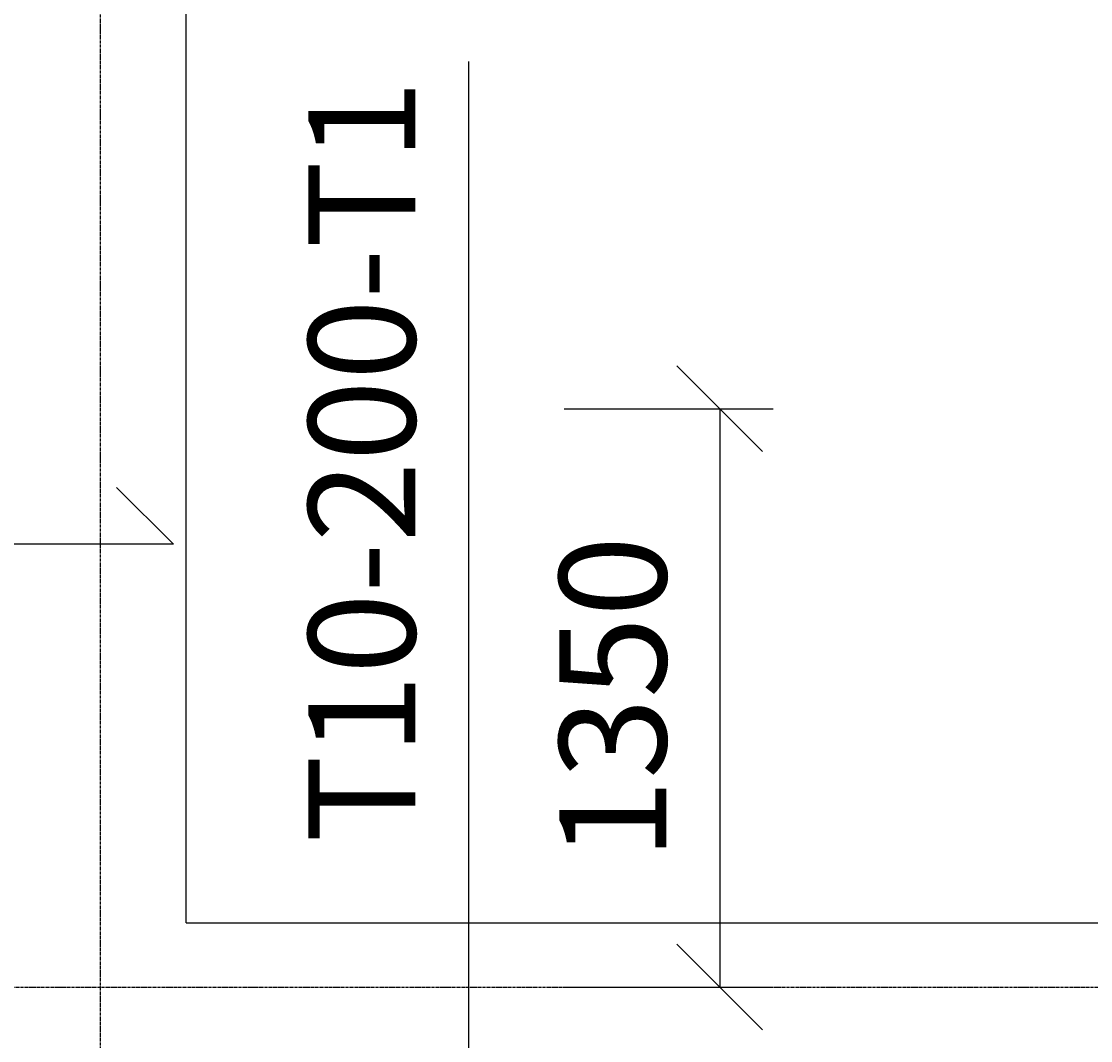
# Model space of a CAD drawing. Extents: x 5673 to 236887, y -31861 to 67496.
# Drawn here: x 33953 to 36451, y 36378 to 38757 of the extents above; entities that cross this region are included whole.
import ezdxf

# ---------------------------------------------------------------- set-up
doc = ezdxf.new("R2010")
doc.units = 0
doc.header["$LTSCALE"] = 0.2
doc.header["$MEASUREMENT"] = 0
doc.header["$PDMODE"] = 3
for name, pattern in [('CENTER', [2, 1.25, -0.25, 0.25, -0.25]), ('CENTER2', [70, 50, -10, 0, -10]), ('HIDDEN2', [18.75, 12.5, -6.25])]:
    doc.linetypes.add(name, pattern=pattern)
doc.layers.get('0').update_dxf_attribs({"linetype": 'CONTINUOUS'})
doc.layers.get('DEFPOINTS').update_dxf_attribs({"linetype": 'CONTINUOUS'})
for name, color, linetype in [('0-TOP', 5, 'CONTINUOUS'), ('AXIS', 8, 'CENTER2'), ('AXIS-SLAB', 7, 'CONTINUOUS'), ('BEAM', 7, 'HIDDEN2')]:
    doc.layers.add(name, color=color, linetype=linetype)
doc.styles.add('TXT-125', font='romans.shx', dxfattribs={"width": 0.7, "height": 250})
doc.dimstyles.new('OBLIK-125', dxfattribs={"dimtxt": 0.18, "dimasz": 200, "dimexe": 125, "dimexo": 125, "dimgap": 125, "dimtad": 1, "dimdec": 0, "dimzin": 0, "dimdsep": 46, "dimtxsty": 'TXT-125', "dimblk": 'OBLIQUE', "dimcen": 0, "dimclrd": 1, "dimclre": 1, "dimclrt": 3, "dimadec": 0, "dimazin": 0, "dimtfac": 1, "dimtdec": 0, "dimtofl": 0, "dimtmove": 0, "dimatfit": 3, "dimldrblk": 'OBLIQUE', "dimfxl": 0, "dimtolj": 1, "dimtzin": 0, "dimarcsym": 0})
doc.dimstyles.new('RF-125', dxfattribs={"dimtxt": 0.18, "dimasz": 125, "dimexe": 0, "dimexo": 0, "dimgap": 125, "dimtad": 1, "dimdec": 0, "dimzin": 0, "dimdsep": 46, "dimtxsty": 'TXT-125', "dimblk": 'AS', "dimcen": 0, "dimclrd": 1, "dimclre": 1, "dimclrt": 3, "dimadec": 0, "dimazin": 0, "dimtfac": 1, "dimtdec": 0, "dimtofl": 0, "dimtmove": 0, "dimatfit": 3, "dimldrblk": 'AS', "dimfxl": 0, "dimtolj": 1, "dimtzin": 0, "dimarcsym": 0})

# ---------------------------------------------------------------- blocks, each defined once
blk = doc.blocks.new('AS')
at = {"color": 5}
blk.add_line((0, 1.25), (0, -1.25), dxfattribs=at)
at = {"color": 1}
blk.add_solid([(-2.5, -0.417), (0, 0), (-2.5, 0.417)], dxfattribs=at)
blk = doc.blocks.new('*D232')
at = {"layer": '0-TOP', "color": 1, "linetype": 'Continuous', "lineweight": -2}
for p, q in [((34998.6, 36277.7), (34998.6, 38663.4)), ((34998.6, 34902.7), (34998.6, 36152.7))]:
    blk.add_line(p, q, dxfattribs=at)
at = {"layer": 'DEFPOINTS', "color": 0, "linetype": 'Continuous'}
for p in [(34998.6, 36277.7), (34998.6, 36277.7), (34998.6, 34777.7)]:
    blk.add_point(p, dxfattribs=at)
at = {"layer": '0-TOP', "color": 1, "linetype": 'Continuous', "lineweight": -2, "xscale": 125, "yscale": 125, "zscale": 125}
for p, rotation in [((34998.6, 36277.7), 90), ((34998.6, 34777.7), 270)]:
    blk.add_blockref('AS', p, dxfattribs=dict(at, rotation=rotation))
at = {"layer": '0-TOP', "color": 3, "linetype": 'Continuous', "insert": (34748.6, 37730.1), "char_height": 250, "attachment_point": 5, "rotation": 90, "style": 'TXT-125'}
blk.add_mtext('\\A1;T10-200-T1', dxfattribs=at)
blk = doc.blocks.new('_Oblique')
at = {"color": 0, "linetype": 'ByBlock', "lineweight": -2}
blk.add_line((-0.5, -0.5), (0.5, 0.5), dxfattribs=at)
blk = doc.blocks.new('*D462')
at = {"layer": '0-TOP', "color": 1, "linetype": 'Continuous', "lineweight": -2}
for p, q in [((35221, 37852.7), (35709.7, 37852.7)), ((35584.7, 37852.7), (35584.7, 36502.7)), ((35221, 36502.7), (35709.7, 36502.7))]:
    blk.add_line(p, q, dxfattribs=at)
at = {"layer": 'DEFPOINTS', "color": 0, "linetype": 'Continuous'}
for p in [(35096, 37852.7), (35096, 36502.7), (35584.7, 36502.7)]:
    blk.add_point(p, dxfattribs=at)
at = {"layer": '0-TOP', "color": 1, "linetype": 'Continuous', "lineweight": -2, "xscale": 200, "yscale": 200, "zscale": 200}
for p, rotation in [((35584.7, 37852.7), 90), ((35584.7, 36502.7), 270)]:
    blk.add_blockref('_Oblique', p, dxfattribs=dict(at, rotation=rotation))
at = {"layer": '0-TOP', "color": 3, "linetype": 'Continuous', "insert": (35334.7, 37177.7), "char_height": 250, "attachment_point": 5, "rotation": 90, "style": 'TXT-125'}
blk.add_mtext('\\A1;1350', dxfattribs=at)

msp = doc.modelspace()

# ---------------------------------------------------------------- linework, layer by layer
at = {"layer": '0-TOP', "color": 5}
msp.add_lwpolyline([(34175.9, 37669.2), (34308.5, 37536.6), (33288.5, 37536.6)], dxfattribs=at)
at = {"layer": 'AXIS', "color": 8, "linetype": 'CENTER', "ltscale": 25}
msp.add_line((29501.3, 36502.7), (90486.5, 36502.7), dxfattribs=at)
msp.add_lwpolyline([(34138.5, 11666.3), (34138.5, 63294.4)], dxfattribs=at)
at = {"layer": 'AXIS-SLAB', "color": 8, "linetype": 'CENTER', "ltscale": 25}
msp.add_line((29501.3, 36502.7), (74138.5, 36502.7), dxfattribs=at)
msp.add_lwpolyline([(34138.5, 11666.3), (34138.5, 65937.8)], dxfattribs=at)
at = {"layer": 'BEAM', "linetype": 'Continuous'}
for q in [(34338.5, 40352.7), (42338.5, 36652.7)]:
    msp.add_line((34338.5, 36652.7), q, dxfattribs=at)

# ---------------------------------------------------------------- dimensions: what is measured, and where the dimension line sits
at = {"layer": '0-TOP', "color": 5, "linetype": 'Continuous'}
dim = msp.add_linear_dim(base=(34998.6, 36277.7), p1=(34998.6, 34777.7), p2=(34998.6, 36277.7), angle=90, text='T10-200-T1', dimstyle='RF-125', dxfattribs=at)
dim.commit()
dim.dimension.update_dxf_attribs({"geometry": '*D232', "text_midpoint": (34998.6, 37730.1), "dimtype": 160})
at = {"layer": '0-TOP', "color": 1, "linetype": 'Continuous'}
dim = msp.add_linear_dim(base=(35584.7, 36502.7), p1=(35096, 37852.7), p2=(35096, 36502.7), angle=90, dimstyle='OBLIK-125', dxfattribs=at)
dim.commit()
dim.dimension.update_dxf_attribs({"geometry": '*D462', "text_midpoint": (35334.7, 37177.7)})

doc.saveas('drawing.dxf')
